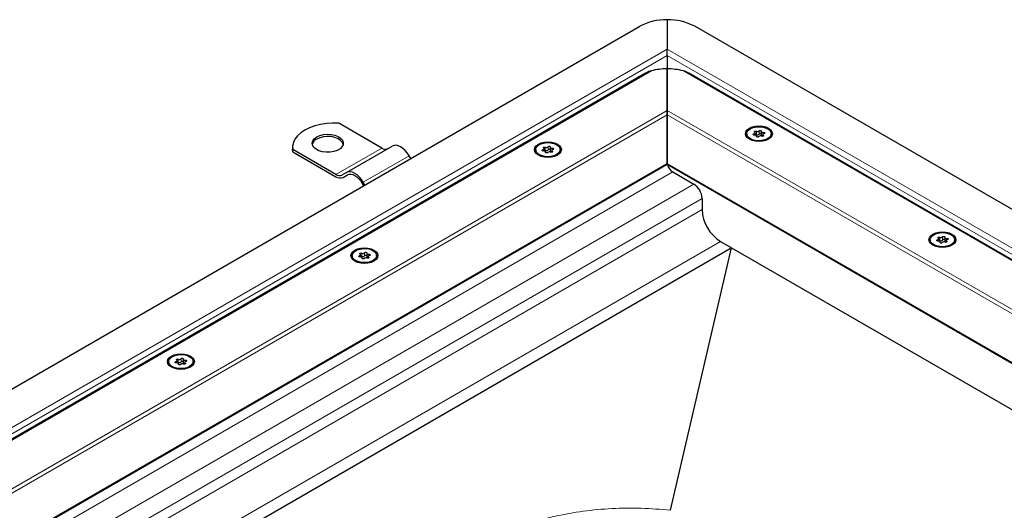
# Model space of a CAD drawing. Units: millimetres. Extents: x 0 to 420, y 0 to 297.
# Drawn here: x 285 to 360, y 143 to 180 of the extents above; entities that cross this region are included whole.
import ezdxf

# ---------------------------------------------------------------- set-up
doc = ezdxf.new("R2010")
doc.units = ezdxf.units.MM

msp = doc.modelspace()

# ---------------------------------------------------------------- linework, layer by layer
at = {"color": 7, "linetype": 'Continuous', "lineweight": 25}
for p, q in [((265.8423, 141.5847), (332.3104, 179.9559)), ((334.4317, 180.4631), (334.4317, 178.1994)), ((334.4317, 180.4631), (334.4317, 178.1994)), ((398.7784, 144.0339), (336.553, 179.9559)), ((334.4317, 178.1994), (334.4015, 178.1338)), ((334.4317, 177.7095), (334.4317, 176.7683)), ((332.767, 176.3357), (272.5396, 141.5672)), ((334.4317, 176.675), (334.4317, 173.4736)), ((334.4317, 173.4736), (334.4317, 176.675)), ((392.0811, 144.0165), (336.0971, 176.3353)), ((334.4317, 173.4736), (334.4317, 173.1471)), ((334.4317, 173.1471), (334.4317, 173.4736)), ((334.4317, 173.1471), (334.4317, 169.391)), ((334.4317, 169.391), (334.4317, 173.1471)), ((312.4407, 170.5745), (309.119, 172.4921)), ((340.5597, 171.6775), (340.5597, 171.5983)), ((341.2119, 171.5741), (341.2119, 171.7426)), ((341.3247, 171.4542), (341.3247, 171.4997)), ((341.6808, 171.8554), (341.6808, 171.6104)), ((341.7936, 171.6124), (341.7936, 171.4791)), ((342.4457, 171.5983), (342.4457, 171.6775)), ((309.7051, 168.6911), (313.2407, 170.7321)), ((305.5637, 170.6562), (305.5637, 170.4929)), ((305.5835, 170.2878), (305.5637, 170.4929)), ((305.5835, 170.2878), (305.5835, 170.4511)), ((308.9051, 168.5335), (305.5835, 170.4511)), ((305.5835, 170.2878), (308.9051, 168.3702)), ((314.6636, 169.7686), (314.5407, 169.9817)), ((324.2963, 170.4529), (324.2963, 170.3737)), ((324.9484, 170.3495), (324.9484, 170.518)), ((325.0612, 170.2296), (325.0612, 170.2751)), ((325.4174, 170.6308), (325.4174, 170.3858)), ((325.5301, 170.3878), (325.5301, 170.2545)), ((326.1823, 170.3737), (326.1823, 170.4529)), ((281.2335, 138.6127), (334.4317, 169.3233)), ((334.4317, 169.391), (334.4317, 169.3233)), ((334.4317, 169.3233), (334.4317, 169.391)), ((334.4317, 169.3233), (383.3872, 141.0619)), ((309.7051, 168.6911), (309.3551, 168.489)), ((309.4551, 168.3158), (309.8108, 168.5211)), ((309.4551, 168.3158), (309.8051, 168.5179)), ((334.8559, 168.7377), (336.4823, 167.7988)), ((310.9051, 167.8829), (311.0281, 167.6699)), ((311.1281, 167.7276), (311.0051, 167.9406)), ((337.1187, 166.6965), (337.1187, 165.831)), ((338.5329, 163.3815), (339.389, 162.8873)), ((354.7019, 163.5135), (354.7019, 163.4343)), ((355.354, 163.41), (355.354, 163.5786)), ((355.4668, 163.2901), (355.4668, 163.3356)), ((355.823, 163.6913), (355.823, 163.4464)), ((355.9357, 163.4484), (355.9357, 163.3151)), ((356.5879, 163.4343), (356.5879, 163.5135)), ((289.279, 133.9681), (339.3714, 162.8859)), ((311.2752, 162.4667), (311.2752, 162.2218)), ((339.389, 162.8873), (380.2915, 139.2748)), ((310.1542, 162.2889), (310.1542, 162.2096)), ((310.8063, 162.1854), (310.8063, 162.354)), ((310.9191, 162.0655), (310.9191, 162.111)), ((311.388, 162.2238), (311.388, 162.0905)), ((312.0402, 162.2096), (312.0402, 162.2889)), ((296.012, 154.1248), (296.012, 154.0456)), ((296.6642, 154.0213), (296.6642, 154.1899)), ((297.1331, 154.3026), (297.1331, 154.0577)), ((297.2459, 154.0597), (297.2459, 153.9264)), ((297.898, 154.0456), (297.898, 154.1248)), ((296.7769, 153.9015), (296.7769, 153.9469))]:
    msp.add_line(p, q, dxfattribs=at)
at = {"color": 8, "linetype": 'Continuous', "lineweight": 18}
for p, q in [((334.4317, 178.1994), (268.885, 140.3601)), ((269.485, 140.2166), (334.4317, 177.7095)), ((395.7358, 142.8093), (334.4317, 178.1994)), ((395.1358, 142.6658), (334.4317, 177.7095)), ((333.2134, 176.5258), (272.2932, 141.3574)), ((334.2655, 176.6724), (334.4317, 176.7683)), ((334.4317, 176.7683), (334.5978, 176.6724)), ((392.3275, 143.8066), (335.65, 176.5258)), ((277.5803, 140.654), (334.4317, 173.4736)), ((277.9217, 140.5246), (334.4317, 173.1471)), ((334.4317, 173.4736), (387.0404, 143.1033)), ((334.4317, 173.1471), (386.699, 142.9738)), ((341.1203, 171.6709), (341.1203, 171.5739)), ((341.3016, 171.8654), (341.3016, 171.6205)), ((341.5142, 171.6534), (341.5142, 171.8983)), ((341.8282, 171.4924), (341.8282, 171.5614)), ((341.8397, 171.6698), (341.8397, 171.7822)), ((341.3214, 171.483), (341.3214, 171.4605)), ((308.9051, 168.5335), (312.4407, 170.5745)), ((311.0051, 167.9406), (314.5407, 169.9817)), ((324.8568, 170.4463), (324.8568, 170.3493)), ((325.0382, 170.6408), (325.0382, 170.3959)), ((325.058, 170.2584), (325.058, 170.2359)), ((325.2507, 170.4288), (325.2507, 170.6737)), ((325.5648, 170.2678), (325.5648, 170.3368)), ((325.5762, 170.4451), (325.5762, 170.5576)), ((281.1749, 138.6465), (334.4317, 169.391)), ((334.4317, 169.391), (383.4458, 141.0957)), ((281.9529, 138.1974), (334.8559, 168.7377)), ((336.4823, 167.7988), (283.5793, 137.2585)), ((284.8522, 136.5237), (337.1187, 166.6965)), ((285.6018, 136.0909), (337.1187, 165.831)), ((288.4305, 134.458), (338.5329, 163.3815)), ((355.2624, 163.5069), (355.2624, 163.4098)), ((355.4438, 163.7014), (355.4438, 163.4564)), ((355.4636, 163.319), (355.4636, 163.2964)), ((355.6563, 163.4893), (355.6563, 163.7342)), ((355.9704, 163.3283), (355.9704, 163.3974)), ((355.9818, 163.5057), (355.9818, 163.6181)), ((310.896, 162.4768), (310.896, 162.2318)), ((311.1086, 162.2647), (311.1086, 162.5096)), ((311.4341, 162.2811), (311.4341, 162.3935)), ((339.3714, 162.8859), (334.6638, 142.6665)), ((339.389, 162.8873), (334.6807, 142.665)), ((310.7147, 162.2823), (310.7147, 162.1852)), ((310.9158, 162.0944), (310.9158, 162.0718)), ((311.4226, 162.1037), (311.4226, 162.1727)), ((296.5726, 154.1182), (296.5726, 154.0211)), ((296.7539, 154.3127), (296.7539, 154.0677)), ((296.9665, 154.1006), (296.9665, 154.3456)), ((297.2919, 154.117), (297.2919, 154.2294)), ((296.7737, 153.9303), (296.7737, 153.9078)), ((297.2805, 153.9396), (297.2805, 154.0087))]:
    msp.add_line(p, q, dxfattribs=at)
at = {"color": 7, "linetype": 'Continuous', "lineweight": 25, "flags": 128}
for points in [[(309.119, 172.4921), (308.6416, 172.5022), (308.1668, 172.4711), (307.7054, 172.3996), (307.2676, 172.2892), (306.8631, 172.1424), (306.501, 171.9624), (306.1893, 171.7534), (305.935, 171.5199), (305.7438, 171.2671), (305.6199, 171.0008), (305.566, 170.7267), (305.5835, 170.4511)], [(340.7674, 172.1021), (340.9827, 172.1975), (341.2336, 172.2575), (341.5027, 172.2779), (341.7719, 172.2575), (342.0227, 172.1975), (342.2381, 172.1021), (342.4034, 171.9777), (342.5073, 171.8329), (342.5427, 171.6775), (342.5073, 171.5222), (342.4034, 171.3774), (342.2381, 171.253), (342.0227, 171.1576), (341.7719, 171.0976), (341.5027, 171.0772), (341.2336, 171.0976), (340.9827, 171.1576), (340.7674, 171.253), (340.6021, 171.3774), (340.4982, 171.5222), (340.4627, 171.6775), (340.4982, 171.8329), (340.6021, 171.9777), (340.7674, 172.1021)], [(307.4202, 171.4318), (307.6579, 171.5382), (307.9339, 171.6072), (308.231, 171.6343), (308.5305, 171.618), (308.8135, 171.5592), (309.0623, 171.4616), (309.2612, 171.3313), (309.3978, 171.1766), (309.4634, 171.0071), (309.454, 170.8336), (309.37, 170.6668), (309.2169, 170.5173), (309.0042, 170.3946), (308.7453, 170.3062), (308.4564, 170.2577), (308.1558, 170.2523), (307.8622, 170.2901), (307.5942, 170.369), (307.3686, 170.4838), (307.1995, 170.6274), (307.0976, 170.7908), (307.0693, 170.9637), (307.1164, 171.1352), (307.2358, 171.2946), (307.4202, 171.4318)], [(342.1695, 171.2926), (341.9547, 171.1998), (341.7032, 171.1456), (341.4355, 171.1346), (341.1732, 171.1675), (340.9376, 171.2417), (340.7478, 171.3513), (340.6192, 171.4873), (340.5621, 171.6387), (340.5813, 171.7933), (340.6751, 171.9384), (340.8359, 172.0625), (341.0508, 172.1553), (341.3023, 172.2095), (341.57, 172.2205), (341.8323, 172.1876), (342.0679, 172.1133), (342.2577, 172.0038), (342.3863, 171.8678), (342.4433, 171.7164), (342.4242, 171.5618), (342.3304, 171.4167), (342.1695, 171.2926)], [(341.1658, 171.5729), (341.1323, 171.5723), (341.1009, 171.5789), (341.076, 171.5919), (341.0613, 171.6093), (341.059, 171.6286), (341.0693, 171.647), (341.0908, 171.6618), (341.1203, 171.6709)], [(341.1203, 171.6709), (341.1501, 171.6788), (341.1756, 171.6906), (341.1951, 171.7057), (341.2075, 171.7232), (341.2119, 171.7419), (341.2081, 171.7607), (341.1963, 171.7783), (341.1773, 171.7937)], [(341.1773, 171.7937), (341.1596, 171.8101), (341.1538, 171.8291), (341.1608, 171.8481), (341.1796, 171.8641), (341.2074, 171.8749), (341.2401, 171.879), (341.2731, 171.8756), (341.3016, 171.8654)], [(341.3214, 171.483), (341.3246, 171.5018), (341.3196, 171.5205), (341.3066, 171.5378), (341.2866, 171.5528), (341.2607, 171.5643), (341.2307, 171.5718), (341.1984, 171.5747), (341.1658, 171.5729)], [(341.5142, 171.8983), (341.53, 171.9154), (341.5557, 171.9278), (341.5876, 171.9337), (341.621, 171.9324), (341.6511, 171.9239), (341.6736, 171.9095), (341.6851, 171.8914), (341.6841, 171.872)], [(341.6808, 171.6104), (341.6809, 171.6083), (341.6859, 171.5896), (341.6989, 171.5723), (341.7189, 171.5574), (341.7448, 171.5458), (341.7748, 171.5383), (341.7936, 171.5361)], [(341.6841, 171.872), (341.6809, 171.8533), (341.6859, 171.8346), (341.6989, 171.8173), (341.7189, 171.8023), (341.7448, 171.7908), (341.7748, 171.7833), (341.8071, 171.7804), (341.8397, 171.7822)], [(341.8282, 171.5614), (341.8459, 171.545), (341.8517, 171.5259), (341.8446, 171.507), (341.8259, 171.491), (341.7981, 171.4802), (341.7654, 171.4761), (341.7323, 171.4794), (341.7039, 171.4896)], [(341.8852, 171.6841), (341.8554, 171.6763), (341.8299, 171.6645), (341.8104, 171.6494), (341.798, 171.6319), (341.7936, 171.6132), (341.7974, 171.5944), (341.8092, 171.5768), (341.8282, 171.5614)], [(341.8397, 171.7822), (341.8732, 171.7828), (341.9046, 171.7762), (341.9295, 171.7632), (341.9442, 171.7458), (341.9465, 171.7265), (341.9362, 171.7081), (341.9147, 171.6933), (341.8852, 171.6841)], [(309.4604, 170.8603), (309.3978, 171.0133), (309.2612, 171.168), (309.0623, 171.2983), (308.8135, 171.3959), (308.5305, 171.4547), (308.231, 171.471), (307.9339, 171.4439), (307.6579, 171.3749), (307.4202, 171.2685)], [(314.5407, 169.9817), (314.4014, 170.1941), (314.2424, 170.3839), (314.07, 170.5439), (313.8907, 170.6678), (313.7113, 170.7509), (313.5389, 170.7901), (313.38, 170.7837), (313.2407, 170.7321)], [(324.5039, 170.0284), (324.3386, 170.1527), (324.2347, 170.2975), (324.1993, 170.4529), (324.2347, 170.6083), (324.3386, 170.7531), (324.5039, 170.8775), (324.7193, 170.9729), (324.9701, 171.0329), (325.2393, 171.0533), (325.5085, 171.0329), (325.7593, 170.9729), (325.9747, 170.8775), (326.14, 170.7531), (326.2439, 170.6083), (326.2793, 170.4529), (326.2439, 170.2975), (326.14, 170.1527), (325.9747, 170.0284), (325.7593, 169.933), (325.5085, 169.873), (325.2393, 169.8526), (324.9701, 169.873), (324.7193, 169.933), (324.5039, 170.0284)], [(324.5725, 170.8379), (324.7874, 170.9307), (325.0388, 170.9849), (325.3066, 170.9959), (325.5688, 170.963), (325.8044, 170.8887), (325.9942, 170.7792), (326.1228, 170.6432), (326.1799, 170.4918), (326.1607, 170.3372), (326.0669, 170.192), (325.9061, 170.068), (325.6912, 169.9751), (325.4397, 169.921), (325.172, 169.9099), (324.9097, 169.9429), (324.6742, 170.0171), (324.4844, 170.1267), (324.3557, 170.2627), (324.2987, 170.4141), (324.3178, 170.5687), (324.4116, 170.7138), (324.5725, 170.8379)], [(341.4913, 171.4568), (341.4755, 171.4397), (341.4498, 171.4273), (341.4179, 171.4214), (341.3845, 171.4227), (341.3543, 171.4312), (341.3319, 171.4455), (341.3204, 171.4637), (341.3214, 171.483)], [(324.9024, 170.3483), (324.8689, 170.3476), (324.8374, 170.3543), (324.8125, 170.3673), (324.7979, 170.3847), (324.7955, 170.404), (324.8058, 170.4224), (324.8273, 170.4372), (324.8568, 170.4463)], [(324.8568, 170.4463), (324.8866, 170.4541), (324.9121, 170.466), (324.9316, 170.4811), (324.944, 170.4986), (324.9484, 170.5173), (324.9446, 170.5361), (324.9328, 170.5537), (324.9138, 170.569)], [(324.9138, 170.569), (324.8961, 170.5855), (324.8904, 170.6045), (324.8974, 170.6235), (324.9161, 170.6395), (324.9439, 170.6503), (324.9767, 170.6544), (325.0097, 170.651), (325.0382, 170.6408)], [(325.058, 170.2584), (325.0612, 170.2772), (325.0561, 170.2959), (325.0432, 170.3132), (325.0231, 170.3281), (324.9973, 170.3397), (324.9672, 170.3472), (324.9349, 170.3501), (324.9024, 170.3483)], [(325.2279, 170.2322), (325.212, 170.2151), (325.1863, 170.2027), (325.1544, 170.1967), (325.121, 170.1981), (325.0909, 170.2066), (325.0684, 170.2209), (325.0569, 170.2391), (325.058, 170.2584)], [(325.2507, 170.6737), (325.2665, 170.6908), (325.2923, 170.7032), (325.3241, 170.7091), (325.3576, 170.7078), (325.3877, 170.6993), (325.4101, 170.6849), (325.4217, 170.6668), (325.4206, 170.6474)], [(325.4206, 170.6474), (325.4174, 170.6286), (325.4225, 170.61), (325.4354, 170.5926), (325.4555, 170.5777), (325.4813, 170.5662), (325.5113, 170.5587), (325.5437, 170.5558), (325.5762, 170.5576)], [(325.4174, 170.3858), (325.4174, 170.3837), (325.4225, 170.365), (325.4354, 170.3477), (325.4555, 170.3328), (325.4813, 170.3212), (325.5113, 170.3137), (325.5301, 170.3114)], [(325.5648, 170.3368), (325.5824, 170.3204), (325.5882, 170.3013), (325.5812, 170.2824), (325.5624, 170.2664), (325.5347, 170.2556), (325.5019, 170.2515), (325.4689, 170.2548), (325.4404, 170.265)], [(325.6217, 170.4595), (325.5919, 170.4517), (325.5665, 170.4399), (325.5469, 170.4247), (325.5346, 170.4073), (325.5301, 170.3886), (325.534, 170.3698), (325.5457, 170.3522), (325.5648, 170.3368)], [(325.5762, 170.5576), (325.6097, 170.5582), (325.6412, 170.5516), (325.666, 170.5386), (325.6807, 170.5212), (325.6831, 170.5019), (325.6728, 170.4835), (325.6513, 170.4687), (325.6217, 170.4595)], [(311.0051, 167.9406), (310.8658, 168.1531), (310.7069, 168.3429), (310.5345, 168.5029), (310.3551, 168.6268), (310.1758, 168.7099), (310.0033, 168.7491), (309.8444, 168.7427), (309.7051, 168.6911)], [(309.8051, 168.5179), (309.923, 168.5616), (310.0575, 168.5669), (310.2034, 168.5338), (310.3551, 168.4635), (310.5069, 168.3586), (310.6528, 168.2233), (310.7873, 168.0626), (310.9051, 167.8829)], [(354.9095, 163.938), (355.1249, 164.0334), (355.3757, 164.0934), (355.6449, 164.1138), (355.9141, 164.0934), (356.1649, 164.0334), (356.3803, 163.938), (356.5455, 163.8137), (356.6494, 163.6689), (356.6849, 163.5135), (356.6494, 163.3581), (356.5455, 163.2133), (356.3803, 163.0889), (356.1649, 162.9935), (355.9141, 162.9335), (355.6449, 162.9131), (355.3757, 162.9335), (355.1249, 162.9935), (354.9095, 163.0889), (354.7442, 163.2133), (354.6403, 163.3581), (354.6049, 163.5135), (354.6403, 163.6689), (354.7442, 163.8137), (354.9095, 163.938)], [(356.3117, 163.1285), (356.0968, 163.0357), (355.8453, 162.9815), (355.5776, 162.9705), (355.3153, 163.0034), (355.0798, 163.0777), (354.89, 163.1872), (354.7613, 163.3232), (354.7043, 163.4746), (354.7234, 163.6292), (354.8172, 163.7744), (354.9781, 163.8984), (355.1929, 163.9913), (355.4444, 164.0454), (355.7122, 164.0565), (355.9744, 164.0235), (356.21, 163.9493), (356.3998, 163.8397), (356.5284, 163.7037), (356.5855, 163.5523), (356.5663, 163.3977), (356.4725, 163.2526), (356.3117, 163.1285)], [(355.308, 163.4088), (355.2745, 163.4082), (355.243, 163.4148), (355.2181, 163.4278), (355.2035, 163.4452), (355.2011, 163.4645), (355.2114, 163.4829), (355.2329, 163.4977), (355.2624, 163.5069)], [(355.2624, 163.5069), (355.2922, 163.5147), (355.3177, 163.5265), (355.3372, 163.5417), (355.3496, 163.5591), (355.354, 163.5778), (355.3502, 163.5966), (355.3384, 163.6142), (355.3194, 163.6296)], [(355.3194, 163.6296), (355.3017, 163.646), (355.296, 163.6651), (355.303, 163.684), (355.3217, 163.7), (355.3495, 163.7108), (355.3823, 163.7149), (355.4153, 163.7116), (355.4438, 163.7014)], [(355.4636, 163.319), (355.4667, 163.3378), (355.4617, 163.3564), (355.4488, 163.3738), (355.4287, 163.3887), (355.4029, 163.4002), (355.3728, 163.4077), (355.3405, 163.4106), (355.308, 163.4088)], [(355.6334, 163.2927), (355.6176, 163.2756), (355.5919, 163.2632), (355.56, 163.2573), (355.5266, 163.2586), (355.4965, 163.2671), (355.474, 163.2815), (355.4625, 163.2996), (355.4636, 163.319)], [(355.6563, 163.7342), (355.6721, 163.7513), (355.6979, 163.7637), (355.7297, 163.7697), (355.7632, 163.7683), (355.7933, 163.7598), (355.8157, 163.7455), (355.8273, 163.7273), (355.8262, 163.708)], [(355.8262, 163.708), (355.823, 163.6892), (355.8281, 163.6705), (355.841, 163.6532), (355.861, 163.6383), (355.8869, 163.6267), (355.9169, 163.6192), (355.9492, 163.6163), (355.9818, 163.6181)], [(355.823, 163.4464), (355.823, 163.4442), (355.8281, 163.4256), (355.841, 163.4082), (355.861, 163.3933), (355.8869, 163.3817), (355.9169, 163.3743), (355.9357, 163.372)], [(355.9704, 163.3974), (355.988, 163.3809), (355.9938, 163.3619), (355.9868, 163.3429), (355.968, 163.3269), (355.9403, 163.3161), (355.9075, 163.312), (355.8745, 163.3154), (355.846, 163.3256)], [(356.0273, 163.5201), (355.9975, 163.5123), (355.9721, 163.5004), (355.9525, 163.4853), (355.9402, 163.4678), (355.9357, 163.4491), (355.9395, 163.4303), (355.9513, 163.4127), (355.9704, 163.3974)], [(355.9818, 163.6181), (356.0153, 163.6188), (356.0468, 163.6121), (356.0716, 163.5991), (356.0863, 163.5817), (356.0887, 163.5625), (356.0783, 163.544), (356.0569, 163.5292), (356.0273, 163.5201)], [(310.3618, 161.8643), (310.1965, 161.9887), (310.0926, 162.1335), (310.0572, 162.2889), (310.0926, 162.4442), (310.1965, 162.589), (310.3618, 162.7134), (310.5772, 162.8088), (310.828, 162.8688), (311.0972, 162.8892), (311.3663, 162.8688), (311.6172, 162.8088), (311.8325, 162.7134), (311.9978, 162.589), (312.1017, 162.4442), (312.1372, 162.2889), (312.1017, 162.1335), (311.9978, 161.9887), (311.8325, 161.8643), (311.6172, 161.7689), (311.3663, 161.7089), (311.0972, 161.6885), (310.828, 161.7089), (310.5772, 161.7689), (310.3618, 161.8643)], [(310.4304, 162.6738), (310.6452, 162.7666), (310.8967, 162.8208), (311.1644, 162.8318), (311.4267, 162.7989), (311.6623, 162.7247), (311.8521, 162.6151), (311.9807, 162.4791), (312.0377, 162.3277), (312.0186, 162.1731), (311.9248, 162.028), (311.764, 161.9039), (311.5491, 161.8111), (311.2976, 161.7569), (311.0299, 161.7459), (310.7676, 161.7788), (310.532, 161.8531), (310.3422, 161.9626), (310.2136, 162.0986), (310.1566, 162.25), (310.1757, 162.4046), (310.2695, 162.5497), (310.4304, 162.6738)], [(310.7147, 162.2823), (310.7445, 162.2901), (310.77, 162.3019), (310.7895, 162.3171), (310.8019, 162.3345), (310.8063, 162.3532), (310.8025, 162.372), (310.7907, 162.3896), (310.7717, 162.405)], [(310.7717, 162.405), (310.754, 162.4214), (310.7482, 162.4405), (310.7553, 162.4594), (310.774, 162.4754), (310.8018, 162.4862), (310.8345, 162.4903), (310.8676, 162.487), (310.896, 162.4768)], [(311.1086, 162.5096), (311.1244, 162.5267), (311.1501, 162.5391), (311.182, 162.545), (311.2154, 162.5437), (311.2456, 162.5352), (311.268, 162.5209), (311.2795, 162.5027), (311.2785, 162.4834)], [(311.2785, 162.4834), (311.2753, 162.4646), (311.2803, 162.4459), (311.2933, 162.4286), (311.3133, 162.4136), (311.3392, 162.4021), (311.3692, 162.3946), (311.4015, 162.3917), (311.4341, 162.3935)], [(311.4341, 162.3935), (311.4676, 162.3941), (311.499, 162.3875), (311.5239, 162.3745), (311.5386, 162.3571), (311.5409, 162.3378), (311.5306, 162.3194), (311.5091, 162.3046), (311.4796, 162.2955)], [(310.7602, 162.1842), (310.7267, 162.1836), (310.6953, 162.1902), (310.6704, 162.2032), (310.6557, 162.2206), (310.6534, 162.2399), (310.6637, 162.2583), (310.6852, 162.2731), (310.7147, 162.2823)], [(310.9158, 162.0944), (310.919, 162.1131), (310.914, 162.1318), (310.901, 162.1491), (310.881, 162.1641), (310.8551, 162.1756), (310.8251, 162.1831), (310.7928, 162.186), (310.7602, 162.1842)], [(311.0857, 162.0681), (311.0699, 162.051), (311.0442, 162.0386), (311.0123, 162.0327), (310.9789, 162.034), (310.9487, 162.0425), (310.9263, 162.0569), (310.9148, 162.075), (310.9158, 162.0944)], [(311.2752, 162.2218), (311.2753, 162.2196), (311.2803, 162.2009), (311.2933, 162.1836), (311.3133, 162.1687), (311.3392, 162.1571), (311.3692, 162.1496), (311.388, 162.1474)], [(311.4226, 162.1727), (311.4403, 162.1563), (311.4461, 162.1373), (311.4391, 162.1183), (311.4203, 162.1023), (311.3925, 162.0915), (311.3598, 162.0874), (311.3267, 162.0908), (311.2983, 162.101)], [(311.4796, 162.2955), (311.4498, 162.2877), (311.4243, 162.2758), (311.4048, 162.2607), (311.3924, 162.2432), (311.388, 162.2245), (311.3918, 162.2057), (311.4036, 162.1881), (311.4226, 162.1727)], [(296.2196, 153.7002), (296.0544, 153.8246), (295.9505, 153.9694), (295.915, 154.1248), (295.9505, 154.2802), (296.0544, 154.425), (296.2196, 154.5493), (296.435, 154.6447), (296.6858, 154.7047), (296.955, 154.7252), (297.2242, 154.7047), (297.475, 154.6447), (297.6904, 154.5493), (297.8557, 154.425), (297.9596, 154.2802), (297.995, 154.1248), (297.9596, 153.9694), (297.8557, 153.8246), (297.6904, 153.7002), (297.475, 153.6048), (297.2242, 153.5449), (296.955, 153.5244), (296.6858, 153.5449), (296.435, 153.6048), (296.2196, 153.7002)], [(296.2882, 154.5097), (296.5031, 154.6026), (296.7546, 154.6567), (297.0223, 154.6678), (297.2846, 154.6348), (297.5201, 154.5606), (297.7099, 154.451), (297.8386, 154.315), (297.8956, 154.1636), (297.8765, 154.0091), (297.7827, 153.8639), (297.6218, 153.7398), (297.4069, 153.647), (297.1555, 153.5928), (296.8877, 153.5818), (296.6255, 153.6147), (296.3899, 153.689), (296.2001, 153.7985), (296.0715, 153.9345), (296.0144, 154.0859), (296.0336, 154.2405), (296.1274, 154.3857), (296.2882, 154.5097)], [(296.6181, 154.0201), (296.5846, 154.0195), (296.5531, 154.0261), (296.5283, 154.0391), (296.5136, 154.0565), (296.5112, 154.0758), (296.5216, 154.0942), (296.543, 154.109), (296.5726, 154.1182)], [(296.5726, 154.1182), (296.6024, 154.126), (296.6278, 154.1378), (296.6474, 154.153), (296.6597, 154.1704), (296.6642, 154.1892), (296.6604, 154.2079), (296.6486, 154.2255), (296.6295, 154.2409)], [(296.6295, 154.2409), (296.6119, 154.2573), (296.6061, 154.2764), (296.6131, 154.2953), (296.6319, 154.3113), (296.6596, 154.3221), (296.6924, 154.3262), (296.7254, 154.3229), (296.7539, 154.3127)], [(296.9665, 154.3456), (296.9823, 154.3626), (297.008, 154.375), (297.0399, 154.381), (297.0733, 154.3796), (297.1034, 154.3711), (297.1259, 154.3568), (297.1374, 154.3386), (297.1363, 154.3193)], [(297.1331, 154.0577), (297.1332, 154.0555), (297.1382, 154.0369), (297.1511, 154.0195), (297.1712, 154.0046), (297.197, 153.993), (297.2271, 153.9856), (297.2459, 153.9833)], [(297.1363, 154.3193), (297.1332, 154.3005), (297.1382, 154.2818), (297.1511, 154.2645), (297.1712, 154.2496), (297.197, 154.238), (297.2271, 154.2305), (297.2594, 154.2276), (297.2919, 154.2294)], [(297.3375, 154.1314), (297.3077, 154.1236), (297.2822, 154.1117), (297.2627, 154.0966), (297.2503, 154.0791), (297.2459, 154.0604), (297.2497, 154.0416), (297.2615, 154.024), (297.2805, 154.0087)], [(297.2919, 154.2294), (297.3254, 154.2301), (297.3569, 154.2234), (297.3818, 154.2104), (297.3964, 154.1931), (297.3988, 154.1738), (297.3885, 154.1554), (297.367, 154.1405), (297.3375, 154.1314)], [(296.7737, 153.9303), (296.7769, 153.9491), (296.7718, 153.9677), (296.7589, 153.9851), (296.7389, 154), (296.713, 154.0116), (296.683, 154.019), (296.6506, 154.0219), (296.6181, 154.0201)], [(296.9436, 153.904), (296.9278, 153.8869), (296.902, 153.8745), (296.8702, 153.8686), (296.8367, 153.8699), (296.8066, 153.8784), (296.7842, 153.8928), (296.7726, 153.9109), (296.7737, 153.9303)], [(297.2805, 154.0087), (297.2982, 153.9922), (297.3039, 153.9732), (297.2969, 153.9543), (297.2782, 153.9382), (297.2504, 153.9274), (297.2176, 153.9234), (297.1846, 153.9267), (297.1561, 153.9369)]]:
    msp.add_lwpolyline(points, dxfattribs=at)
at = {"color": 7, "linetype": 'Continuous', "lineweight": 25}
for centre, radius, start, end in [((334.3452, 176.1353), 4.3287, 88.855903, 118.040239), ((334.5181, 176.1353), 4.3287, 61.959761, 91.144097), ((334.4176, 171.7424), 4.9327, 89.836702, 104.131001), ((334.4457, 171.7424), 4.9327, 75.868999, 90.163298), ((341.2415, 171.4951), 0.139, 64.365099, 102.283542), ((341.387, 172.0167), 0.1737, 240.551919, 317.034159), ((341.387, 171.7718), 0.1737, 240.551919, 317.034159), ((341.6184, 171.3384), 0.1737, 60.551919, 137.034159), ((341.5986, 171.5812), 0.1111, 42.276575, 139.471229), ((307.6957, 170.6886), 0.642, 115.414991, 164.487236), ((312.7043, 170.9425), 0.4527, 234.381827, 294.313952), ((324.978, 170.2705), 0.139, 64.365099, 102.283542), ((325.1236, 170.7921), 0.1737, 240.551919, 317.034159), ((325.1236, 170.5472), 0.1737, 240.551919, 317.034159), ((325.355, 170.1137), 0.1737, 60.551919, 137.034159), ((325.3352, 170.3566), 0.1111, 42.276575, 139.471229), ((335.3582, 169.5205), 0.9301, 192.975041, 237.316921), ((309.1687, 168.9015), 0.4527, 234.381827, 294.313952), ((309.2273, 168.82), 0.5533, 234.381827, 294.313952), ((335.737, 166.6337), 1.3831, 2.605478, 57.394522), ((340.1891, 165.9707), 3.0736, 182.605478, 237.394522), ((355.3836, 163.3311), 0.139, 64.365099, 102.283542), ((355.5292, 163.8527), 0.1737, 240.551919, 317.034159), ((355.5292, 163.6077), 0.1737, 240.551919, 317.034159), ((355.7606, 163.1743), 0.1737, 60.551919, 137.034159), ((355.7408, 163.4171), 0.1111, 42.276575, 139.471229), ((310.9814, 162.6281), 0.1737, 240.551919, 317.034159), ((310.8359, 162.1064), 0.139, 64.365099, 102.283542), ((310.9814, 162.3831), 0.1737, 240.551919, 317.034159), ((311.2129, 161.9497), 0.1737, 60.551919, 137.034159), ((311.193, 162.1925), 0.1111, 42.276575, 139.471229), ((296.6937, 153.9424), 0.139, 64.365099, 102.283542), ((296.8393, 154.464), 0.1737, 240.551919, 317.034159), ((296.8393, 154.219), 0.1737, 240.551919, 317.034159), ((297.0509, 154.0284), 0.1111, 42.276575, 139.471229), ((297.0707, 153.7856), 0.1737, 60.551919, 137.034159)]:
    msp.add_arc(centre, radius, start, end, dxfattribs=at)
for points, knots in [([(334.4317, 177.7095), (334.4317, 177.7598), (334.4318, 177.8073), (334.4319, 177.8983), (334.4319, 177.9419), (334.4318, 178.0656), (334.4317, 178.1381), (334.4317, 178.1994)], [0, 0, 0, 0, 0.25, 0.25, 0.5, 0.5, 1, 1, 1, 1]), ([(333.2134, 176.5258), (333.0891, 176.489), (332.9307, 176.442), (332.8019, 176.3477), (332.7742, 176.3273)], [0, 0, 0, 0, 0.784738, 1, 1, 1, 1]), ([(334.4317, 176.7683), (334.4316, 176.7444), (334.4316, 176.7105), (334.4316, 176.6831), (334.4316, 176.675)], [0, 0, 0, 0, 0.7046011, 1, 1, 1, 1]), ([(336.0945, 176.3312), (336.0588, 176.3532), (335.9322, 176.4315), (335.7781, 176.4914), (335.6622, 176.5225), (335.65, 176.5258)], [0, 0, 0, 0, 0.2595805, 0.9219431, 1, 1, 1, 1]), ([(339.3714, 162.8859), (339.3745, 162.8875), (339.38, 162.8903), (339.3862, 162.8882), (339.389, 162.8873)], [0, 0, 0, 0, 0.55539203, 1, 1, 1, 1])]:
    msp.add_open_spline(points, degree=3, knots=knots, dxfattribs=at)
at = {"color": 8, "linetype": 'Continuous', "lineweight": 18}
msp.add_open_spline([(315.398, 131.5446), (315.1939, 132.4475), (315.1795, 134.2757), (316.3419, 136.8955), (318.6067, 139.2127), (321.8192, 141.0668), (325.7565, 142.3309), (330.1483, 142.9167), (333.1766, 142.8287), (334.6638, 142.6665)], degree=3, dxfattribs=at)

doc.saveas('drawing.dxf')
